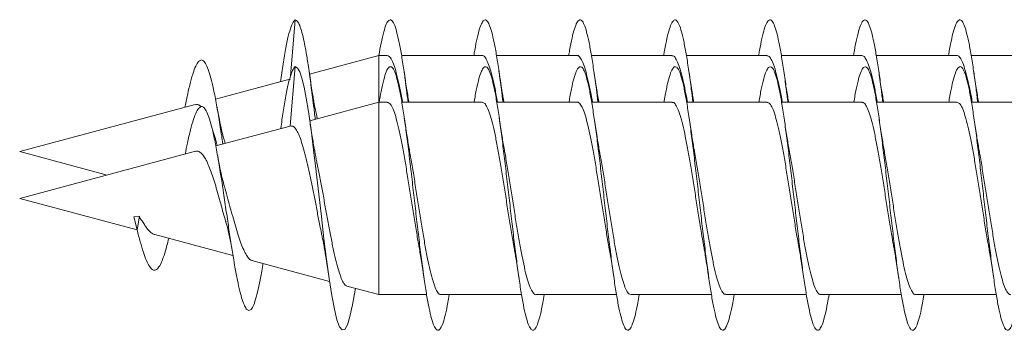
# Model space of a CAD drawing. Units: millimetres. Extents: x -267 to 556, y -207 to 434.
# Drawn here: x -267 to -248, y 116 to 121 of the extents above; entities that cross this region are included whole.
import ezdxf

# ---------------------------------------------------------------- set-up
doc = ezdxf.new("R2010")
doc.units = ezdxf.units.MM

msp = doc.modelspace()

# ---------------------------------------------------------------- linework, layer by layer
at = {"color": 7, "linetype": 'Continuous', "lineweight": 0}
for p, q in [((-261.374, 120.403), (-261.284, 121.47)), ((-259.698, 120.795), (-261.014, 120.442)), ((-259.544, 120.795), (-259.698, 120.795)), ((-259.698, 119.907), (-259.698, 120.795)), ((-257.744, 120.795), (-259.269, 120.795)), ((-255.944, 120.795), (-257.469, 120.795)), ((-254.144, 120.795), (-255.669, 120.795)), ((-252.344, 120.795), (-253.869, 120.795)), ((-250.544, 120.795), (-252.069, 120.795)), ((-248.744, 120.795), (-250.269, 120.795)), ((-246.944, 120.795), (-248.469, 120.795)), ((-261.547, 120.423), (-261.566, 120.294)), ((-261.379, 119.457), (-261.284, 120.582)), ((-261.386, 120.342), (-262.796, 119.964)), ((-261.386, 120.341), (-261.379, 120.344)), ((-263.18, 119.862), (-266.509, 118.97)), ((-259.698, 119.907), (-261.009, 119.556)), ((-259.539, 119.907), (-259.698, 119.907)), ((-259.698, 116.257), (-259.698, 119.907)), ((-257.739, 119.907), (-259.264, 119.907)), ((-255.939, 119.907), (-257.464, 119.907)), ((-254.139, 119.907), (-255.664, 119.907)), ((-252.339, 119.907), (-253.864, 119.907)), ((-250.539, 119.907), (-252.064, 119.907)), ((-248.739, 119.907), (-250.264, 119.907)), ((-246.939, 119.907), (-248.464, 119.907)), ((-261.542, 119.537), (-261.561, 119.408)), ((-260.868, 119.594), (-260.873, 119.616)), ((-261.381, 119.456), (-262.791, 119.079)), ((-261.381, 119.456), (-261.379, 119.457)), ((-263.175, 118.976), (-266.509, 118.082)), ((-266.509, 118.97), (-264.853, 118.526)), ((-266.509, 118.082), (-264.284, 117.486)), ((-264.346, 117.735), (-264.237, 117.744)), ((-264.346, 117.735), (-264.284, 117.488)), ((-264.284, 117.488), (-264.237, 117.744)), ((-263.947, 117.396), (-262.465, 116.999)), ((-262.105, 116.902), (-260.633, 116.508)), ((-260.306, 116.42), (-259.698, 116.257)), ((-259.698, 116.257), (-258.794, 116.257)), ((-258.519, 116.257), (-256.994, 116.257)), ((-256.719, 116.257), (-255.194, 116.257)), ((-254.919, 116.257), (-253.394, 116.257)), ((-253.119, 116.257), (-251.594, 116.257)), ((-251.319, 116.257), (-249.794, 116.257)), ((-249.519, 116.257), (-247.994, 116.257))]:
    msp.add_line(p, q, dxfattribs=at)
at = {"color": 7, "linetype": 'Continuous', "lineweight": 0, "flags": 128}
msp.add_lwpolyline([(-260.144, 116.377), (-260.149, 116.344), (-260.199, 116.062), (-260.248, 115.84), (-260.297, 115.684), (-260.346, 115.599), (-260.395, 115.587), (-260.445, 115.648), (-260.494, 115.78), (-260.543, 115.981), (-260.592, 116.244), (-260.642, 116.561), (-260.691, 116.923), (-260.74, 117.318), (-260.789, 117.737), (-260.839, 118.165), (-260.888, 118.591), (-260.937, 119.002), (-260.986, 119.386), (-261.035, 119.731), (-261.076, 119.983), (-261.117, 120.194), (-261.158, 120.363), (-261.199, 120.486), (-261.24, 120.555), (-261.284, 120.582), (-261.284, 120.582)], dxfattribs=at)
at = {"color": 7, "linetype": 'Continuous', "lineweight": 0}
for points, knots in [([(-261.284, 121.47), (-261.302, 121.453), (-261.337, 121.421), (-261.39, 121.271), (-261.443, 121.05), (-261.495, 120.769), (-261.53, 120.535), (-261.547, 120.421)], [0, 0, 0, 0, 0.20943, 0.40989, 0.608094, 0.808313, 1, 1, 1, 1]), ([(-260.906, 119.584), (-260.916, 119.672), (-260.943, 119.9), (-260.986, 120.241), (-261.033, 120.573), (-261.076, 120.847), (-261.117, 121.064), (-261.158, 121.237), (-261.199, 121.372), (-261.241, 121.445), (-261.27, 121.461), (-261.284, 121.47)], [0, 0, 0, 0, 0.082958, 0.212951, 0.342925, 0.451176, 0.559267, 0.666934, 0.773943, 0.884244, 1, 1, 1, 1]), ([(-259.145, 119.907), (-259.155, 119.987), (-259.18, 120.192), (-259.22, 120.488), (-259.267, 120.79), (-259.314, 121.049), (-259.362, 121.257), (-259.411, 121.401), (-259.46, 121.473), (-259.51, 121.472), (-259.559, 121.397), (-259.608, 121.25), (-259.655, 121.051), (-259.685, 120.875), (-259.699, 120.794)], [0, 0, 0, 0, 0.053318, 0.136574, 0.219822, 0.303091, 0.3919, 0.480685, 0.569478, 0.658244, 0.747012, 0.835775, 0.924516, 1, 1, 1, 1]), ([(-257.345, 119.907), (-257.355, 119.989), (-257.38, 120.194), (-257.421, 120.492), (-257.467, 120.793), (-257.513, 121.046), (-257.559, 121.246), (-257.605, 121.386), (-257.652, 121.464), (-257.698, 121.477), (-257.744, 121.426), (-257.79, 121.312), (-257.836, 121.133), (-257.872, 120.958), (-257.893, 120.829), (-257.899, 120.795)], [0, 0, 0, 0, 0.05433, 0.137562, 0.220807, 0.304057, 0.387294, 0.470553, 0.553806, 0.637061, 0.720336, 0.803598, 0.886879, 0.970172, 1, 1, 1, 1]), ([(-255.545, 119.907), (-255.555, 119.99), (-255.581, 120.197), (-255.622, 120.496), (-255.668, 120.797), (-255.714, 121.049), (-255.76, 121.248), (-255.806, 121.388), (-255.852, 121.464), (-255.898, 121.477), (-255.944, 121.425), (-255.991, 121.309), (-256.037, 121.131), (-256.073, 120.956), (-256.094, 120.828), (-256.099, 120.795)], [0, 0, 0, 0, 0.055383, 0.13866, 0.221933, 0.305184, 0.388448, 0.471698, 0.554941, 0.638195, 0.721429, 0.804674, 0.88792, 0.97115, 1, 1, 1, 1]), ([(-253.745, 119.907), (-253.755, 119.991), (-253.781, 120.199), (-253.822, 120.499), (-253.868, 120.799), (-253.914, 121.051), (-253.96, 121.25), (-254.006, 121.388), (-254.053, 121.465), (-254.099, 121.477), (-254.145, 121.424), (-254.191, 121.308), (-254.237, 121.128), (-254.273, 120.954), (-254.294, 120.827), (-254.299, 120.795)], [0, 0, 0, 0, 0.056036, 0.139302, 0.222558, 0.305841, 0.389122, 0.472412, 0.555723, 0.639015, 0.722313, 0.805608, 0.888878, 0.972157, 1, 1, 1, 1]), ([(-251.945, 119.907), (-251.955, 119.993), (-251.981, 120.202), (-252.022, 120.503), (-252.069, 120.802), (-252.115, 121.054), (-252.161, 121.251), (-252.207, 121.39), (-252.253, 121.466), (-252.299, 121.477), (-252.345, 121.423), (-252.392, 121.307), (-252.438, 121.126), (-252.473, 120.953), (-252.494, 120.826), (-252.499, 120.795)], [0, 0, 0, 0, 0.057127, 0.140352, 0.223595, 0.306826, 0.390055, 0.4733, 0.556527, 0.63977, 0.723017, 0.806254, 0.889514, 0.972768, 1, 1, 1, 1]), ([(-250.145, 119.907), (-250.155, 119.994), (-250.182, 120.205), (-250.223, 120.506), (-250.269, 120.806), (-250.315, 121.056), (-250.361, 121.253), (-250.408, 121.391), (-250.454, 121.466), (-250.5, 121.477), (-250.546, 121.422), (-250.592, 121.304), (-250.638, 121.124), (-250.674, 120.951), (-250.694, 120.825), (-250.699, 120.795)], [0, 0, 0, 0, 0.058032, 0.141331, 0.224612, 0.307881, 0.391155, 0.474404, 0.557659, 0.640911, 0.724144, 0.807391, 0.890624, 0.973852, 1, 1, 1, 1]), ([(-248.345, 119.907), (-248.356, 119.995), (-248.382, 120.207), (-248.423, 120.509), (-248.47, 120.808), (-248.516, 121.058), (-248.562, 121.255), (-248.608, 121.392), (-248.654, 121.467), (-248.7, 121.476), (-248.746, 121.421), (-248.793, 121.304), (-248.839, 121.122), (-248.874, 120.949), (-248.894, 120.824), (-248.899, 120.795)], [0, 0, 0, 0, 0.058787, 0.142019, 0.225253, 0.308506, 0.391746, 0.475005, 0.558273, 0.641536, 0.724826, 0.808111, 0.891398, 0.974698, 1, 1, 1, 1]), ([(-259.544, 120.791), (-259.53, 120.789), (-259.5, 120.784), (-259.453, 120.712), (-259.405, 120.592), (-259.356, 120.422), (-259.307, 120.21), (-259.271, 120.034), (-259.252, 119.925), (-259.249, 119.907)], [0, 0, 0, 0, 0.141495, 0.304921, 0.473087, 0.636513, 0.804677, 0.968102, 1, 1, 1, 1]), ([(-257.744, 120.793), (-257.743, 120.794), (-257.726, 120.802), (-257.692, 120.77), (-257.644, 120.693), (-257.594, 120.56), (-257.546, 120.382), (-257.497, 120.165), (-257.465, 119.993), (-257.448, 119.907)], [0, 0, 0, 0, 0.009669, 0.17293, 0.340926, 0.504187, 0.672183, 0.835445, 1, 1, 1, 1]), ([(-255.944, 120.79), (-255.94, 120.791), (-255.919, 120.799), (-255.882, 120.759), (-255.833, 120.669), (-255.785, 120.527), (-255.735, 120.339), (-255.69, 120.132), (-255.661, 119.975), (-255.649, 119.907)], [0, 0, 0, 0, 0.041352, 0.2095733, 0.3730528, 0.541274, 0.7047523, 0.8729723, 1, 1, 1, 1]), ([(-254.144, 120.788), (-254.136, 120.789), (-254.112, 120.794), (-254.072, 120.745), (-254.024, 120.645), (-253.974, 120.492), (-253.926, 120.296), (-253.884, 120.099), (-253.858, 119.959), (-253.849, 119.907)], [0, 0, 0, 0, 0.0778636, 0.241446, 0.4097726, 0.5733554, 0.7416819, 0.9052659, 1, 1, 1, 1]), ([(-252.344, 120.789), (-252.333, 120.789), (-252.306, 120.789), (-252.262, 120.729), (-252.213, 120.616), (-252.165, 120.456), (-252.115, 120.25), (-252.077, 120.064), (-252.055, 119.939), (-252.049, 119.907)], [0, 0, 0, 0, 0.1095566, 0.2778227, 0.4413483, 0.6096157, 0.7731412, 0.941409, 1, 1, 1, 1]), ([(-250.544, 120.791), (-250.529, 120.789), (-250.499, 120.783), (-250.452, 120.709), (-250.403, 120.588), (-250.354, 120.417), (-250.306, 120.203), (-250.27, 120.029), (-250.251, 119.923), (-250.249, 119.907)], [0, 0, 0, 0, 0.1459, 0.309304, 0.477449, 0.640852, 0.808995, 0.972398, 1, 1, 1, 1]), ([(-248.744, 120.793), (-248.742, 120.793), (-248.725, 120.802), (-248.691, 120.769), (-248.642, 120.69), (-248.593, 120.555), (-248.544, 120.377), (-248.496, 120.161), (-248.464, 119.991), (-248.449, 119.907)], [0, 0, 0, 0, 0.014096, 0.177396, 0.345432, 0.508734, 0.67677, 0.840072, 1, 1, 1, 1]), ([(-262.656, 119.115), (-262.664, 119.166), (-262.69, 119.338), (-262.734, 119.62), (-262.791, 119.944), (-262.845, 120.212), (-262.897, 120.419), (-262.947, 120.572), (-262.998, 120.672), (-263.051, 120.718), (-263.103, 120.702), (-263.158, 120.629), (-263.214, 120.49), (-263.271, 120.295), (-263.325, 120.066), (-263.361, 119.887), (-263.377, 119.807)], [0, 0, 0, 0, 0.034824, 0.116019, 0.199815, 0.283609, 0.353148, 0.42365, 0.496177, 0.568123, 0.639973, 0.713699, 0.788644, 0.862731, 0.938482, 1, 1, 1, 1]), ([(-261.284, 120.582), (-261.302, 120.563), (-261.337, 120.525), (-261.39, 120.367), (-261.443, 120.139), (-261.493, 119.862), (-261.526, 119.637), (-261.542, 119.532)], [0, 0, 0, 0, 0.213457, 0.417782, 0.619802, 0.823871, 1, 1, 1, 1]), ([(-260.872, 119.617), (-260.881, 119.655), (-260.898, 119.739), (-260.922, 119.866), (-260.943, 119.988), (-260.964, 120.114), (-260.991, 120.281), (-261.011, 120.419), (-261.023, 120.497)], [0, 0, 0, 0, 0.153671, 0.333824, 0.45232, 0.575208, 0.756917, 1, 1, 1, 1]), ([(-258.364, 116.257), (-258.373, 116.206), (-258.397, 116.061), (-258.436, 115.879), (-258.482, 115.713), (-258.528, 115.611), (-258.575, 115.572), (-258.621, 115.598), (-258.667, 115.688), (-258.713, 115.841), (-258.759, 116.051), (-258.805, 116.314), (-258.851, 116.622), (-258.897, 116.969), (-258.944, 117.344), (-258.99, 117.738), (-259.036, 118.142), (-259.082, 118.543), (-259.128, 118.933), (-259.174, 119.301), (-259.22, 119.637), (-259.267, 119.934), (-259.314, 120.187), (-259.362, 120.388), (-259.411, 120.524), (-259.46, 120.589), (-259.51, 120.58), (-259.559, 120.497), (-259.608, 120.343), (-259.653, 120.144), (-259.682, 119.974), (-259.695, 119.9)], [0, 0, 0, 0, 0.019153, 0.053825, 0.088502, 0.12317, 0.157842, 0.192515, 0.227181, 0.261857, 0.296526, 0.331195, 0.365871, 0.400541, 0.435218, 0.469898, 0.504573, 0.539258, 0.573942, 0.608628, 0.643323, 0.678016, 0.712716, 0.749725, 0.786723, 0.823728, 0.860719, 0.89771, 0.934701, 0.971682, 1, 1, 1, 1]), ([(-259.129, 119.907), (-259.13, 119.911), (-259.145, 119.995), (-259.176, 120.188), (-259.206, 120.388), (-259.222, 120.494)], [0, 0, 0, 0, 0.0233744, 0.4791395, 1, 1, 1, 1]), ([(-256.564, 116.257), (-256.573, 116.205), (-256.597, 116.06), (-256.637, 115.877), (-256.683, 115.712), (-256.729, 115.61), (-256.775, 115.572), (-256.821, 115.599), (-256.867, 115.69), (-256.913, 115.843), (-256.96, 116.054), (-257.006, 116.318), (-257.052, 116.627), (-257.098, 116.974), (-257.144, 117.349), (-257.19, 117.744), (-257.236, 118.147), (-257.283, 118.548), (-257.329, 118.938), (-257.375, 119.305), (-257.421, 119.641), (-257.467, 119.936), (-257.513, 120.184), (-257.559, 120.377), (-257.605, 120.51), (-257.652, 120.582), (-257.698, 120.587), (-257.744, 120.529), (-257.79, 120.408), (-257.836, 120.222), (-257.871, 120.052), (-257.89, 119.931), (-257.894, 119.907)], [0, 0, 0, 0, 0.019473, 0.054201, 0.088922, 0.123649, 0.158377, 0.193093, 0.227813, 0.262524, 0.297233, 0.331945, 0.366645, 0.40135, 0.436053, 0.47075, 0.505452, 0.54015, 0.574846, 0.609548, 0.644242, 0.678941, 0.713643, 0.74834, 0.783045, 0.817746, 0.85245, 0.887163, 0.92187, 0.956584, 0.991304, 1, 1, 1, 1]), ([(-257.329, 119.907), (-257.333, 119.933), (-257.344, 119.995), (-257.364, 120.112), (-257.39, 120.279), (-257.41, 120.415), (-257.422, 120.494)], [0, 0, 0, 0, 0.142203, 0.334799, 0.61945, 1, 1, 1, 1]), ([(-254.765, 116.257), (-254.773, 116.204), (-254.797, 116.058), (-254.837, 115.875), (-254.883, 115.711), (-254.929, 115.609), (-254.975, 115.572), (-255.022, 115.599), (-255.068, 115.691), (-255.114, 115.845), (-255.16, 116.056), (-255.206, 116.32), (-255.252, 116.63), (-255.298, 116.977), (-255.345, 117.353), (-255.391, 117.748), (-255.437, 118.151), (-255.483, 118.553), (-255.529, 118.942), (-255.575, 119.31), (-255.622, 119.645), (-255.668, 119.94), (-255.714, 120.187), (-255.76, 120.379), (-255.806, 120.512), (-255.852, 120.582), (-255.898, 120.587), (-255.944, 120.528), (-255.991, 120.405), (-256.037, 120.22), (-256.071, 120.05), (-256.09, 119.93), (-256.094, 119.907)], [0, 0, 0, 0, 0.019854, 0.054549, 0.08925, 0.123954, 0.158651, 0.19336, 0.228064, 0.26277, 0.297486, 0.332196, 0.366914, 0.401638, 0.436359, 0.471091, 0.505817, 0.540537, 0.57526, 0.609972, 0.644685, 0.679396, 0.7141, 0.748807, 0.783511, 0.818209, 0.852913, 0.88761, 0.92231, 0.95701, 0.991705, 1, 1, 1, 1]), ([(-255.529, 119.907), (-255.529, 119.912), (-255.545, 119.995), (-255.577, 120.189), (-255.606, 120.389), (-255.622, 120.496)], [0, 0, 0, 0, 0.024621, 0.479815, 1, 1, 1, 1]), ([(-252.964, 116.257), (-252.973, 116.203), (-252.998, 116.056), (-253.038, 115.873), (-253.084, 115.709), (-253.13, 115.609), (-253.176, 115.572), (-253.222, 115.6), (-253.268, 115.693), (-253.314, 115.847), (-253.361, 116.059), (-253.407, 116.324), (-253.453, 116.633), (-253.499, 116.981), (-253.545, 117.357), (-253.591, 117.751), (-253.637, 118.155), (-253.683, 118.556), (-253.73, 118.946), (-253.776, 119.312), (-253.822, 119.648), (-253.868, 119.942), (-253.914, 120.188), (-253.96, 120.381), (-254.006, 120.513), (-254.053, 120.582), (-254.099, 120.587), (-254.145, 120.526), (-254.191, 120.404), (-254.237, 120.217), (-254.272, 120.048), (-254.29, 119.929), (-254.294, 119.907)], [0, 0, 0, 0, 0.020315, 0.055025, 0.089733, 0.124431, 0.159137, 0.193835, 0.228531, 0.263233, 0.297927, 0.332625, 0.367324, 0.402017, 0.436718, 0.471416, 0.506114, 0.540819, 0.575518, 0.610225, 0.644935, 0.679641, 0.714357, 0.749075, 0.783796, 0.818523, 0.853245, 0.887969, 0.922691, 0.957402, 0.992117, 1, 1, 1, 1]), ([(-253.729, 119.907), (-253.733, 119.933), (-253.744, 119.995), (-253.764, 120.112), (-253.79, 120.278), (-253.81, 120.415), (-253.822, 120.493)], [0, 0, 0, 0, 0.141794, 0.334505, 0.619267, 1, 1, 1, 1]), ([(-251.164, 116.257), (-251.174, 116.202), (-251.198, 116.055), (-251.238, 115.871), (-251.284, 115.708), (-251.33, 115.608), (-251.376, 115.571), (-251.423, 115.601), (-251.469, 115.694), (-251.515, 115.849), (-251.561, 116.062), (-251.607, 116.327), (-251.653, 116.637), (-251.7, 116.986), (-251.746, 117.362), (-251.792, 117.757), (-251.838, 118.16), (-251.884, 118.562), (-251.93, 118.95), (-251.976, 119.317), (-252.022, 119.651), (-252.069, 119.945), (-252.115, 120.191), (-252.161, 120.382), (-252.207, 120.514), (-252.253, 120.583), (-252.299, 120.586), (-252.345, 120.526), (-252.392, 120.403), (-252.438, 120.215), (-252.472, 120.047), (-252.491, 119.929), (-252.494, 119.907)], [0, 0, 0, 0, 0.020586, 0.055297, 0.090005, 0.124725, 0.159444, 0.194165, 0.228895, 0.263613, 0.298335, 0.333053, 0.36776, 0.402472, 0.437177, 0.471879, 0.506585, 0.541281, 0.575981, 0.610681, 0.645373, 0.680072, 0.714767, 0.749463, 0.784163, 0.818857, 0.853557, 0.888257, 0.922955, 0.957663, 0.992367, 1, 1, 1, 1]), ([(-251.929, 119.907), (-251.93, 119.913), (-251.946, 119.998), (-251.977, 120.192), (-252.006, 120.389), (-252.022, 120.494)], [0, 0, 0, 0, 0.032283, 0.485071, 1, 1, 1, 1]), ([(-249.364, 116.257), (-249.374, 116.201), (-249.398, 116.053), (-249.439, 115.869), (-249.485, 115.707), (-249.531, 115.607), (-249.577, 115.572), (-249.623, 115.601), (-249.669, 115.695), (-249.715, 115.851), (-249.761, 116.064), (-249.808, 116.329), (-249.854, 116.64), (-249.9, 116.988), (-249.946, 117.365), (-249.992, 117.76), (-250.038, 118.164), (-250.085, 118.565), (-250.131, 118.954), (-250.177, 119.321), (-250.223, 119.655), (-250.269, 119.949), (-250.315, 120.194), (-250.361, 120.384), (-250.408, 120.515), (-250.454, 120.583), (-250.5, 120.586), (-250.546, 120.524), (-250.592, 120.4), (-250.638, 120.213), (-250.672, 120.045), (-250.691, 119.927), (-250.694, 119.907)], [0, 0, 0, 0, 0.021027, 0.055718, 0.09042, 0.125114, 0.159809, 0.194509, 0.229204, 0.263906, 0.29861, 0.333308, 0.368017, 0.402724, 0.437433, 0.472151, 0.506866, 0.54159, 0.576317, 0.611035, 0.64576, 0.680477, 0.71519, 0.749903, 0.784609, 0.819314, 0.854019, 0.888716, 0.923418, 0.958117, 0.992812, 1, 1, 1, 1]), ([(-250.129, 119.907), (-250.13, 119.912), (-250.145, 119.995), (-250.177, 120.189), (-250.206, 120.389), (-250.222, 120.495)], [0, 0, 0, 0, 0.024585, 0.479772, 1, 1, 1, 1]), ([(-247.564, 116.257), (-247.574, 116.2), (-247.599, 116.051), (-247.639, 115.867), (-247.685, 115.704), (-247.731, 115.606), (-247.778, 115.572), (-247.824, 115.602), (-247.87, 115.697), (-247.916, 115.853), (-247.962, 116.067), (-248.008, 116.333), (-248.054, 116.644), (-248.1, 116.993), (-248.147, 117.37), (-248.193, 117.765), (-248.239, 118.168), (-248.285, 118.569), (-248.331, 118.958), (-248.377, 119.324), (-248.423, 119.658), (-248.47, 119.951), (-248.516, 120.195), (-248.562, 120.386), (-248.608, 120.516), (-248.654, 120.584), (-248.7, 120.586), (-248.746, 120.524), (-248.793, 120.399), (-248.839, 120.21), (-248.873, 120.043), (-248.891, 119.926), (-248.894, 119.907)], [0, 0, 0, 0, 0.021441, 0.056159, 0.090869, 0.125576, 0.160287, 0.194986, 0.229689, 0.264389, 0.299082, 0.333781, 0.368476, 0.403169, 0.437866, 0.472557, 0.507252, 0.541949, 0.57664, 0.61134, 0.646038, 0.680737, 0.715442, 0.750142, 0.78485, 0.819562, 0.854272, 0.888995, 0.923714, 0.958434, 0.99316, 1, 1, 1, 1]), ([(-248.329, 119.907), (-248.33, 119.911), (-248.345, 119.995), (-248.376, 120.187), (-248.406, 120.387), (-248.422, 120.493)], [0, 0, 0, 0, 0.022959, 0.479027, 1, 1, 1, 1]), ([(-263.18, 119.86), (-263.165, 119.863), (-263.132, 119.868), (-263.096, 119.85), (-263.072, 119.825), (-263.066, 119.818)], [0, 0, 0, 0, 0.384355, 0.831254, 1, 1, 1, 1]), ([(-259.539, 119.902), (-259.526, 119.901), (-259.498, 119.899), (-259.453, 119.834), (-259.405, 119.72), (-259.356, 119.554), (-259.307, 119.348), (-259.258, 119.103), (-259.209, 118.83), (-259.16, 118.533), (-259.111, 118.226), (-259.062, 117.912), (-259.013, 117.607), (-258.973, 117.363), (-258.95, 117.236), (-258.943, 117.196)], [0, 0, 0, 0, 0.06143, 0.142341, 0.22561, 0.306525, 0.389789, 0.470706, 0.553969, 0.634886, 0.71815, 0.799068, 0.882331, 0.96325, 1, 1, 1, 1]), ([(-257.739, 119.906), (-257.723, 119.902), (-257.692, 119.894), (-257.644, 119.815), (-257.594, 119.689), (-257.546, 119.516), (-257.497, 119.299), (-257.448, 119.05), (-257.399, 118.77), (-257.35, 118.472), (-257.301, 118.161), (-257.252, 117.849), (-257.203, 117.544), (-257.166, 117.322), (-257.146, 117.213), (-257.142, 117.192)], [0, 0, 0, 0, 0.077028, 0.160212, 0.241054, 0.324236, 0.40508, 0.488265, 0.569105, 0.652293, 0.733134, 0.816321, 0.897162, 0.980346, 1, 1, 1, 1]), ([(-255.939, 119.904), (-255.936, 119.905), (-255.917, 119.913), (-255.882, 119.878), (-255.833, 119.794), (-255.785, 119.657), (-255.735, 119.474), (-255.687, 119.252), (-255.638, 118.993), (-255.589, 118.711), (-255.54, 118.408), (-255.491, 118.098), (-255.442, 117.784), (-255.393, 117.485), (-255.36, 117.284), (-255.343, 117.195), (-255.342, 117.191)], [0, 0, 0, 0, 0.011828, 0.095044, 0.175923, 0.25914, 0.340008, 0.423228, 0.504098, 0.587317, 0.668188, 0.751405, 0.832276, 0.915493, 0.996363, 1, 1, 1, 1]), ([(-254.139, 119.901), (-254.133, 119.903), (-254.111, 119.909), (-254.072, 119.865), (-254.024, 119.77), (-253.974, 119.622), (-253.926, 119.432), (-253.877, 119.2), (-253.828, 118.938), (-253.779, 118.649), (-253.73, 118.346), (-253.681, 118.032), (-253.632, 117.723), (-253.586, 117.436), (-253.556, 117.268), (-253.542, 117.191)], [0, 0, 0, 0, 0.029848, 0.110687, 0.193875, 0.274709, 0.357894, 0.438736, 0.521918, 0.602758, 0.685943, 0.766784, 0.84997, 0.93081, 1, 1, 1, 1]), ([(-252.339, 119.901), (-252.33, 119.902), (-252.304, 119.904), (-252.262, 119.85), (-252.213, 119.743), (-252.165, 119.587), (-252.115, 119.387), (-252.067, 119.15), (-252.017, 118.88), (-251.969, 118.589), (-251.92, 118.28), (-251.871, 117.969), (-251.822, 117.659), (-251.779, 117.398), (-251.753, 117.251), (-251.743, 117.196)], [0, 0, 0, 0, 0.0455788, 0.1288546, 0.2097793, 0.2930536, 0.3739819, 0.4572563, 0.5381835, 0.6214559, 0.7023838, 0.7856575, 0.8665843, 0.9498561, 1, 1, 1, 1]), ([(-250.539, 119.902), (-250.526, 119.901), (-250.497, 119.899), (-250.452, 119.832), (-250.403, 119.716), (-250.354, 119.549), (-250.306, 119.342), (-250.256, 119.096), (-250.208, 118.823), (-250.159, 118.525), (-250.11, 118.218), (-250.061, 117.903), (-250.012, 117.598), (-249.973, 117.358), (-249.95, 117.233), (-249.943, 117.195)], [0, 0, 0, 0, 0.063609, 0.144505, 0.227759, 0.308656, 0.391905, 0.472805, 0.556053, 0.636953, 0.7202, 0.801101, 0.884347, 0.965248, 1, 1, 1, 1]), ([(-248.739, 119.907), (-248.723, 119.902), (-248.691, 119.893), (-248.642, 119.813), (-248.593, 119.685), (-248.544, 119.51), (-248.495, 119.293), (-248.447, 119.043), (-248.397, 118.762), (-248.349, 118.464), (-248.3, 118.152), (-248.251, 117.841), (-248.202, 117.536), (-248.166, 117.318), (-248.146, 117.212), (-248.143, 117.194)], [0, 0, 0, 0, 0.079276, 0.162524, 0.243424, 0.326677, 0.40758, 0.490829, 0.571734, 0.654986, 0.73589, 0.819141, 0.900047, 0.983299, 1, 1, 1, 1]), ([(-261.897, 116.846), (-261.898, 116.836), (-261.916, 116.719), (-261.95, 116.532), (-261.999, 116.297), (-262.048, 116.12), (-262.098, 116.001), (-262.149, 115.949), (-262.199, 115.966), (-262.245, 116.038), (-262.29, 116.155), (-262.335, 116.318), (-262.381, 116.526), (-262.428, 116.775), (-262.475, 117.057), (-262.523, 117.365), (-262.573, 117.701), (-262.625, 118.056), (-262.679, 118.417), (-262.734, 118.765), (-262.791, 119.086), (-262.845, 119.349), (-262.897, 119.551), (-262.947, 119.699), (-262.998, 119.794), (-263.051, 119.834), (-263.103, 119.813), (-263.158, 119.733), (-263.214, 119.589), (-263.271, 119.389), (-263.323, 119.164), (-263.358, 118.992), (-263.372, 118.92)], [0, 0, 0, 0, 0.003874, 0.041508, 0.079296, 0.117243, 0.15543, 0.193875, 0.232561, 0.264985, 0.297548, 0.330233, 0.363167, 0.39658, 0.429912, 0.463097, 0.49687, 0.533446, 0.570007, 0.606425, 0.644008, 0.681592, 0.712782, 0.744402, 0.776933, 0.809201, 0.841429, 0.874496, 0.90811, 0.94134, 0.975315, 1, 1, 1, 1]), ([(-262.63, 119.191), (-262.633, 119.198), (-262.65, 119.251), (-262.681, 119.379), (-262.725, 119.576), (-262.753, 119.732), (-262.768, 119.811)], [0, 0, 0, 0, 0.0497, 0.355265, 0.671439, 1, 1, 1, 1]), ([(-260.868, 118.73), (-260.874, 118.762), (-260.894, 118.856), (-260.928, 119.042), (-260.972, 119.301), (-261.001, 119.502), (-261.017, 119.609)], [0, 0, 0, 0, 0.126728, 0.37825, 0.668441, 1, 1, 1, 1]), ([(-259.116, 118.977), (-259.119, 118.996), (-259.137, 119.093), (-259.171, 119.3), (-259.201, 119.5), (-259.217, 119.607)], [0, 0, 0, 0, 0.097597, 0.518822, 1, 1, 1, 1]), ([(-257.315, 118.975), (-257.319, 118.994), (-257.337, 119.092), (-257.371, 119.3), (-257.401, 119.5), (-257.417, 119.606)], [0, 0, 0, 0, 0.100685, 0.520508, 1, 1, 1, 1]), ([(-255.515, 118.974), (-255.519, 118.993), (-255.537, 119.092), (-255.571, 119.301), (-255.601, 119.501), (-255.617, 119.608)], [0, 0, 0, 0, 0.103703, 0.522024, 1, 1, 1, 1]), ([(-253.715, 118.972), (-253.719, 118.992), (-253.737, 119.091), (-253.771, 119.3), (-253.801, 119.5), (-253.817, 119.606)], [0, 0, 0, 0, 0.104408, 0.522395, 1, 1, 1, 1]), ([(-251.915, 118.975), (-251.919, 118.996), (-251.938, 119.096), (-251.972, 119.304), (-252.001, 119.502), (-252.017, 119.607)], [0, 0, 0, 0, 0.110873, 0.528217, 1, 1, 1, 1]), ([(-250.116, 118.978), (-250.119, 118.996), (-250.137, 119.093), (-250.171, 119.301), (-250.201, 119.501), (-250.217, 119.608)], [0, 0, 0, 0, 0.096723, 0.518253, 1, 1, 1, 1]), ([(-248.315, 118.975), (-248.32, 118.998), (-248.338, 119.099), (-248.373, 119.308), (-248.401, 119.503), (-248.417, 119.606)], [0, 0, 0, 0, 0.1209337, 0.5360353, 1, 1, 1, 1]), ([(-262.856, 119.382), (-262.851, 119.37), (-262.83, 119.31), (-262.799, 119.21), (-262.773, 119.12), (-262.764, 119.086)], [0, 0, 0, 0, 0.135682, 0.66942, 1, 1, 1, 1]), ([(-261.379, 119.457), (-261.358, 119.456), (-261.317, 119.455), (-261.264, 119.388), (-261.212, 119.284), (-261.163, 119.15), (-261.113, 118.981), (-261.064, 118.784), (-261.014, 118.561), (-260.965, 118.323), (-260.916, 118.071), (-260.866, 117.818), (-260.823, 117.597), (-260.797, 117.47), (-260.787, 117.422)], [0, 0, 0, 0, 0.092047, 0.187763, 0.267382, 0.349139, 0.431691, 0.516582, 0.600259, 0.686282, 0.771469, 0.859052, 0.94563, 1, 1, 1, 1]), ([(-262.613, 119.126), (-262.613, 119.127), (-262.619, 119.15), (-262.625, 119.171), (-262.632, 119.191)], [0, 0, 0, 0, 0.039917, 1, 1, 1, 1]), ([(-263.175, 118.973), (-263.161, 118.976), (-263.13, 118.983), (-263.086, 118.959), (-263.036, 118.911), (-262.987, 118.837), (-262.939, 118.738), (-262.892, 118.616), (-262.842, 118.475), (-262.793, 118.32), (-262.744, 118.152), (-262.698, 117.978), (-262.65, 117.808), (-262.619, 117.702), (-262.604, 117.651)], [0, 0, 0, 0, 0.063624, 0.147265, 0.227479, 0.309844, 0.393223, 0.478949, 0.563808, 0.650961, 0.738576, 0.828741, 0.916814, 1, 1, 1, 1]), ([(-262.625, 118.306), (-262.629, 118.318), (-262.648, 118.377), (-262.681, 118.513), (-262.723, 118.707), (-262.75, 118.854), (-262.763, 118.927)], [0, 0, 0, 0, 0.077696, 0.393452, 0.700805, 1, 1, 1, 1]), ([(-258.519, 116.262), (-258.523, 116.261), (-258.544, 116.253), (-258.58, 116.292), (-258.629, 116.38), (-258.678, 116.523), (-258.727, 116.709), (-258.776, 116.936), (-258.825, 117.195), (-258.874, 117.482), (-258.922, 117.784), (-258.972, 118.097), (-259.02, 118.407), (-259.069, 118.707), (-259.1, 118.888), (-259.116, 118.977)], [0, 0, 0, 0, 0.020563, 0.101346, 0.184479, 0.265261, 0.348387, 0.429173, 0.5123, 0.593084, 0.676211, 0.756995, 0.840122, 0.920904, 1, 1, 1, 1]), ([(-256.719, 116.258), (-256.72, 116.258), (-256.737, 116.249), (-256.77, 116.281), (-256.819, 116.358), (-256.868, 116.49), (-256.917, 116.668), (-256.966, 116.886), (-257.015, 117.141), (-257.063, 117.42), (-257.113, 117.722), (-257.161, 118.031), (-257.21, 118.346), (-257.259, 118.647), (-257.294, 118.86), (-257.313, 118.96), (-257.316, 118.975)], [0, 0, 0, 0, 0.002582, 0.085729, 0.166532, 0.249672, 0.330474, 0.413618, 0.494418, 0.577562, 0.658366, 0.74151, 0.822312, 0.905457, 0.986262, 1, 1, 1, 1]), ([(-254.919, 116.261), (-254.933, 116.263), (-254.963, 116.268), (-255.009, 116.338), (-255.058, 116.459), (-255.107, 116.627), (-255.156, 116.839), (-255.205, 117.085), (-255.254, 117.362), (-255.302, 117.658), (-255.351, 117.969), (-255.4, 118.28), (-255.449, 118.587), (-255.488, 118.821), (-255.51, 118.942), (-255.516, 118.973)], [0, 0, 0, 0, 0.067758, 0.15092, 0.231729, 0.31489, 0.395699, 0.478857, 0.559667, 0.642823, 0.723634, 0.806788, 0.887598, 0.970754, 1, 1, 1, 1]), ([(-253.119, 116.264), (-253.13, 116.263), (-253.156, 116.262), (-253.199, 116.32), (-253.248, 116.429), (-253.297, 116.59), (-253.346, 116.791), (-253.395, 117.033), (-253.443, 117.302), (-253.493, 117.597), (-253.541, 117.903), (-253.59, 118.218), (-253.639, 118.524), (-253.681, 118.781), (-253.706, 118.921), (-253.716, 118.972)], [0, 0, 0, 0, 0.052103, 0.132943, 0.216125, 0.296963, 0.38014, 0.460979, 0.544162, 0.625, 0.708182, 0.789019, 0.872201, 0.953038, 1, 1, 1, 1]), ([(-251.319, 116.264), (-251.326, 116.262), (-251.349, 116.257), (-251.389, 116.304), (-251.438, 116.403), (-251.487, 116.553), (-251.536, 116.747), (-251.584, 116.979), (-251.634, 117.246), (-251.682, 117.534), (-251.731, 117.841), (-251.78, 118.152), (-251.829, 118.463), (-251.874, 118.742), (-251.903, 118.905), (-251.916, 118.975)], [0, 0, 0, 0, 0.0340576, 0.1171987, 0.1979977, 0.281146, 0.3619435, 0.4450871, 0.5258858, 0.6090314, 0.6898317, 0.7729759, 0.8537767, 0.9369216, 1, 1, 1, 1]), ([(-249.519, 116.262), (-249.523, 116.261), (-249.543, 116.253), (-249.579, 116.291), (-249.628, 116.377), (-249.677, 116.519), (-249.725, 116.703), (-249.775, 116.93), (-249.823, 117.188), (-249.872, 117.474), (-249.921, 117.776), (-249.97, 118.089), (-250.019, 118.399), (-250.068, 118.702), (-250.1, 118.886), (-250.116, 118.978)], [0, 0, 0, 0, 0.018374, 0.099149, 0.182272, 0.263044, 0.346162, 0.42694, 0.510057, 0.590832, 0.673949, 0.754723, 0.837839, 0.918612, 1, 1, 1, 1]), ([(-247.719, 116.257), (-247.719, 116.257), (-247.736, 116.249), (-247.769, 116.279), (-247.818, 116.355), (-247.866, 116.486), (-247.916, 116.663), (-247.964, 116.88), (-248.013, 117.133), (-248.062, 117.413), (-248.111, 117.714), (-248.16, 118.023), (-248.209, 118.337), (-248.258, 118.639), (-248.294, 118.855), (-248.313, 118.958), (-248.316, 118.975)], [0, 0, 0, 0, 0.000401, 0.083534, 0.16432, 0.247454, 0.328249, 0.411379, 0.492173, 0.575305, 0.656098, 0.739232, 0.820023, 0.903158, 0.98395, 1, 1, 1, 1]), ([(-260.305, 116.426), (-260.312, 116.426), (-260.336, 116.429), (-260.375, 116.484), (-260.424, 116.59), (-260.472, 116.74), (-260.521, 116.929), (-260.569, 117.147), (-260.618, 117.393), (-260.666, 117.652), (-260.715, 117.923), (-260.764, 118.192), (-260.813, 118.454), (-260.847, 118.635), (-260.866, 118.72), (-260.868, 118.73)], [0, 0, 0, 0, 0.040391, 0.131424, 0.218517, 0.30821, 0.394007, 0.482366, 0.566862, 0.653883, 0.737091, 0.822786, 0.904706, 0.989074, 1, 1, 1, 1]), ([(-262.104, 116.905), (-262.118, 116.91), (-262.149, 116.921), (-262.198, 116.98), (-262.25, 117.074), (-262.301, 117.196), (-262.354, 117.345), (-262.405, 117.512), (-262.457, 117.695), (-262.511, 117.882), (-262.562, 118.073), (-262.6, 118.216), (-262.622, 118.29), (-262.627, 118.306)], [0, 0, 0, 0, 0.083331, 0.188521, 0.28861, 0.391696, 0.489813, 0.590881, 0.687108, 0.786345, 0.879645, 0.975686, 1, 1, 1, 1]), ([(-263.947, 117.396), (-263.965, 117.403), (-264, 117.417), (-264.057, 117.467), (-264.11, 117.53), (-264.148, 117.593), (-264.18, 117.644), (-264.206, 117.676), (-264.226, 117.709), (-264.233, 117.73), (-264.237, 117.744)], [0, 0, 0, 0, 0.197051, 0.386212, 0.580891, 0.73576, 0.813175, 0.89049, 0.929182, 1, 1, 1, 1]), ([(-262.604, 117.65), (-262.602, 117.645), (-262.585, 117.593), (-262.553, 117.458), (-262.506, 117.237), (-262.475, 117.053), (-262.458, 116.955)], [0, 0, 0, 0, 0.035623, 0.316858, 0.63734, 1, 1, 1, 1]), ([(-263.684, 117.325), (-263.695, 117.278), (-263.724, 117.154), (-263.772, 116.994), (-263.827, 116.849), (-263.884, 116.753), (-263.94, 116.713), (-263.996, 116.729), (-264.05, 116.79), (-264.107, 116.9), (-264.164, 117.058), (-264.223, 117.254), (-264.264, 117.409), (-264.284, 117.488)], [0, 0, 0, 0, 0.060465, 0.158695, 0.254854, 0.352538, 0.45368, 0.542683, 0.631539, 0.722969, 0.815715, 0.906559, 1, 1, 1, 1]), ([(-260.788, 117.421), (-260.783, 117.399), (-260.768, 117.33), (-260.747, 117.217), (-260.725, 117.09), (-260.703, 116.96), (-260.675, 116.786), (-260.654, 116.642), (-260.642, 116.56)], [0, 0, 0, 0, 0.094429, 0.286961, 0.413788, 0.545233, 0.739683, 1, 1, 1, 1]), ([(-258.944, 117.196), (-258.941, 117.184), (-258.924, 117.09), (-258.889, 116.881), (-258.858, 116.672), (-258.841, 116.56)], [0, 0, 0, 0, 0.062886, 0.499994, 1, 1, 1, 1]), ([(-257.143, 117.192), (-257.137, 117.158), (-257.124, 117.089), (-257.103, 116.961), (-257.075, 116.787), (-257.054, 116.644), (-257.042, 116.562)], [0, 0, 0, 0, 0.168867, 0.355272, 0.631002, 1, 1, 1, 1]), ([(-255.343, 117.191), (-255.341, 117.181), (-255.323, 117.088), (-255.289, 116.88), (-255.258, 116.671), (-255.241, 116.559)], [0, 0, 0, 0, 0.055441, 0.495923, 1, 1, 1, 1]), ([(-253.543, 117.191), (-253.537, 117.158), (-253.524, 117.088), (-253.503, 116.96), (-253.475, 116.786), (-253.454, 116.643), (-253.442, 116.561)], [0, 0, 0, 0, 0.1677781, 0.354393, 0.6304717, 1, 1, 1, 1]), ([(-251.744, 117.195), (-251.741, 117.184), (-251.724, 117.091), (-251.689, 116.882), (-251.658, 116.673), (-251.642, 116.561)], [0, 0, 0, 0, 0.061856, 0.499402, 1, 1, 1, 1]), ([(-249.944, 117.195), (-249.941, 117.182), (-249.923, 117.087), (-249.889, 116.877), (-249.858, 116.67), (-249.841, 116.559)], [0, 0, 0, 0, 0.069858, 0.505413, 1, 1, 1, 1]), ([(-248.143, 117.194), (-248.141, 117.183), (-248.124, 117.09), (-248.089, 116.882), (-248.058, 116.673), (-248.042, 116.561)], [0, 0, 0, 0, 0.059427, 0.4982474, 1, 1, 1, 1])]:
    msp.add_open_spline(points, degree=3, knots=knots, dxfattribs=at)

doc.saveas('drawing.dxf')
